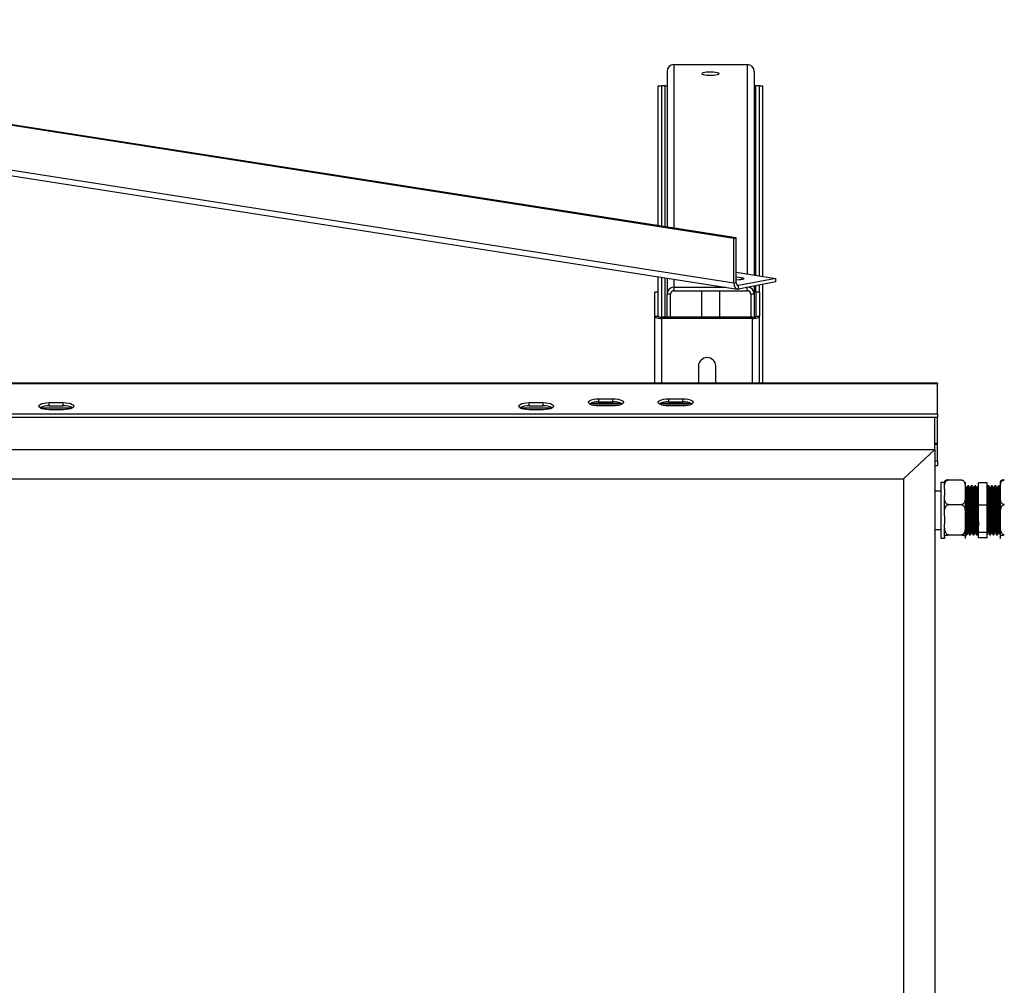
# Model space of a CAD drawing. Units: millimetres. Extents: x 2027 to 7473, y 652 to 5480.
# Drawn here: x 4685 to 5249, y 3620 to 4173 of the extents above; entities that cross this region are included whole.
import ezdxf

# ---------------------------------------------------------------- set-up
doc = ezdxf.new("R2010")
doc.units = ezdxf.units.MM
doc.header["$LTSCALE"] = 20

msp = doc.modelspace()

# ---------------------------------------------------------------- linework, layer by layer
at = {"color": 7, "linetype": 'Continuous', "lineweight": 25}
for p, q in [((5094.477, 4047.662), (4293.95, 4172.769)), ((5095.815, 4047.92), (4295.288, 4173.028)), ((5094.477, 4022.057), (4293.95, 4147.164)), ((4296.008, 4143.729), (5096.536, 4018.621)), ((5056.114, 4143.359), (5056.114, 4054.125)), ((5060.114, 4147.299), (5102.114, 4147.299)), ((5106.114, 4143.359), (5106.114, 4026.679)), ((5051.114, 4054.906), (5051.114, 4135.074)), ((5051.114, 4135.074), (5053.114, 4135.074)), ((5053.114, 4054.594), (5053.114, 4135.074)), ((5055.114, 4135.074), (5056.114, 4135.074)), ((5106.114, 4135.074), (5107.114, 4135.074)), ((5109.114, 4026.21), (5109.114, 4135.074)), ((5109.114, 4135.074), (5111.114, 4135.074)), ((5111.114, 4025.898), (5111.114, 4135.074)), ((5094.477, 4047.662), (5095.815, 4047.92)), ((5094.477, 4022.057), (5094.477, 4047.662)), ((5095.815, 4022.315), (5095.815, 4047.92)), ((5051.114, 4016.879), (5051.114, 4025.72)), ((5053.114, 4002.515), (5053.114, 4025.407)), ((5056.114, 4024.938), (5056.114, 4015.73)), ((5095.815, 4028.289), (5118.56, 4024.734)), ((5095.815, 4025.719), (5098.566, 4025.289)), ((5118.56, 4024.734), (5097.153, 4020.604)), ((5118.56, 4022.764), (5118.56, 4024.734)), ((5060.114, 4019.669), (5089.831, 4019.669)), ((5060.114, 4019.669), (5060.114, 4017.7)), ((5060.114, 4017.7), (5102.114, 4017.7)), ((5076.114, 4002.515), (5076.114, 4017.7)), ((5086.114, 4017.7), (5086.114, 4002.515)), ((5095.815, 4022.315), (5094.477, 4022.057)), ((5097.153, 4020.604), (5096.552, 4020.698)), ((5118.56, 4022.764), (5097.153, 4018.634)), ((5097.153, 4018.634), (5097.153, 4020.604)), ((5106.114, 4020.363), (5106.114, 4015.73)), ((5109.114, 4016.879), (5109.114, 4020.942)), ((5111.114, 3964.761), (5111.114, 4021.328)), ((5051.114, 4016.88), (5049.114, 4016.88)), ((5049.114, 4003.199), (5049.114, 4016.88)), ((5051.114, 4003.199), (5051.114, 4016.88)), ((5058.114, 4015.73), (5056.114, 4015.73)), ((5056.114, 4002.515), (5056.114, 4015.73)), ((5058.114, 4002.515), (5058.114, 4015.73)), ((5106.114, 4015.73), (5104.114, 4015.73)), ((5104.114, 4015.73), (5104.114, 4002.515)), ((5106.114, 4015.73), (5106.114, 4002.607)), ((5109.114, 4016.88), (5107.114, 4016.88)), ((5107.114, 4016.88), (5107.114, 4003.199)), ((5109.114, 4016.88), (5109.114, 4003.199)), ((5049.114, 3964.761), (5049.114, 4003.199)), ((5049.114, 4003.199), (5051.114, 4003.199)), ((5053.114, 4002.515), (5053.114, 4001.831)), ((5105.114, 4002.515), (5053.114, 4002.515)), ((5105.114, 4001.831), (5053.114, 4001.831)), ((5105.114, 4001.831), (5105.114, 4002.515)), ((5107.114, 4003.199), (5109.114, 4003.199)), ((5109.114, 3964.761), (5109.114, 4003.199)), ((5074.114, 3974.58), (5074.114, 3964.761)), ((5084.114, 3964.761), (5084.114, 3974.58)), ((5211.114, 3964.761), (4273.364, 3964.761)), ((5211.114, 3964.761), (5211.114, 3964.519)), ((5211.114, 3947.077), (5211.114, 3964.519)), ((5017.114, 3955.832), (5025.114, 3955.832)), ((5017.114, 3953.953), (5017.114, 3955.832)), ((5025.114, 3953.953), (5025.114, 3955.832)), ((5057.114, 3955.832), (5065.114, 3955.832)), ((5057.114, 3953.953), (5057.114, 3955.832)), ((5065.114, 3953.953), (5065.114, 3955.832)), ((4696.859, 3950.533), (4715.37, 3950.533)), ((4702.114, 3953.575), (4710.114, 3953.575)), ((4702.114, 3951.696), (4702.114, 3953.575)), ((4702.114, 3951.696), (4710.114, 3951.696)), ((4710.114, 3951.696), (4710.114, 3953.575)), ((4971.859, 3950.533), (4990.37, 3950.533)), ((4977.114, 3953.575), (4985.114, 3953.575)), ((4977.114, 3951.696), (4977.114, 3953.575)), ((4977.114, 3951.696), (4985.114, 3951.696)), ((4985.114, 3951.696), (4985.114, 3953.575)), ((5012.642, 3953.269), (5029.586, 3953.269)), ((5012.872, 3952.329), (5029.357, 3952.329)), ((5017.114, 3953.953), (5025.114, 3953.953)), ((5025.114, 3951.728), (5017.114, 3951.728)), ((5052.642, 3953.269), (5069.587, 3953.269)), ((5052.872, 3952.329), (5069.357, 3952.329)), ((5057.114, 3953.953), (5065.114, 3953.953)), ((5065.114, 3951.728), (5057.114, 3951.728)), ((4201.114, 3947.077), (5211.114, 3947.077)), ((4201.114, 3945.197), (5211.114, 3945.197)), ((4710.114, 3949.471), (4702.114, 3949.471)), ((4985.114, 3949.471), (4977.114, 3949.471)), ((5209.614, 3926.729), (5209.614, 3945.197)), ((5211.114, 3947.077), (5211.114, 3945.197)), ((5211.114, 3930.172), (5211.114, 3945.197)), ((5211.114, 3930.172), (5209.614, 3930.172)), ((5211.114, 3929.488), (5209.614, 3929.488)), ((5211.114, 3929.488), (5211.114, 3930.172)), ((5211.114, 3920.091), (5211.114, 3929.488)), ((4202.614, 3926.729), (5209.614, 3926.729)), ((5191.614, 3909.814), (5209.614, 3926.729)), ((5209.614, 3926.729), (5209.614, 2041.701)), ((5209.614, 3917.459), (5211.114, 3917.459)), ((5211.114, 3920.091), (5211.114, 3917.459)), ((4220.614, 3909.814), (5191.614, 3909.814)), ((4221.614, 3909.814), (5191.614, 3909.814)), ((5191.614, 3909.814), (5191.614, 2058.616)), ((5215.114, 3907.859), (5213.114, 3907.859)), ((5213.114, 3907.859), (5213.114, 3875.908)), ((5215.114, 3903.987), (5215.114, 3908.059)), ((5217.414, 3909.245), (5224.814, 3909.245)), ((5227.115, 3903.987), (5227.115, 3908.059)), ((5227.878, 3904.801), (5227.635, 3904.801)), ((5229.003, 3905.884), (5228.503, 3905.884)), ((5229.878, 3904.801), (5229.635, 3904.801)), ((5231.003, 3905.884), (5230.503, 3905.884)), ((5231.878, 3904.801), (5231.635, 3904.801)), ((5233.003, 3905.884), (5232.503, 3905.884)), ((5233.878, 3904.801), (5233.635, 3904.801)), ((5234.614, 3894.791), (5234.614, 3907.617)), ((5239.614, 3907.617), (5234.614, 3907.617)), ((5239.614, 3894.791), (5239.614, 3907.617)), ((5240.503, 3905.884), (5240.003, 3905.884)), ((5241.373, 3904.799), (5241.123, 3904.799)), ((5242.503, 3905.884), (5242.003, 3905.884)), ((5243.373, 3904.799), (5243.123, 3904.799)), ((5244.503, 3905.884), (5244.003, 3905.884)), ((5245.373, 3904.799), (5245.123, 3904.799)), ((5246.503, 3905.884), (5246.003, 3905.884)), ((5247.114, 3908.059), (5247.114, 3903.987)), ((5213.114, 3902.884), (5209.614, 3902.884)), ((5215.114, 3903.987), (5215.114, 3900.349)), ((5215.114, 3888.643), (5215.114, 3900.349)), ((5227.115, 3900.349), (5227.115, 3903.987)), ((5227.115, 3888.643), (5227.115, 3900.349)), ((5247.114, 3903.987), (5247.114, 3900.349)), ((5247.114, 3900.349), (5247.114, 3888.643)), ((5217.414, 3895.092), (5224.814, 3895.092)), ((5239.614, 3894.791), (5234.614, 3894.791)), ((5234.614, 3879.058), (5234.614, 3894.791)), ((5239.614, 3879.058), (5239.614, 3894.791)), ((5215.114, 3888.643), (5215.114, 3884.18)), ((5227.115, 3884.18), (5227.115, 3888.643)), ((5247.114, 3888.643), (5247.114, 3884.18)), ((5215.114, 3876.539), (5215.114, 3884.18)), ((5227.115, 3876.539), (5227.115, 3884.18)), ((5247.114, 3884.18), (5247.114, 3876.539)), ((5209.614, 3880.884), (5213.114, 3880.884)), ((5215.114, 3876.539), (5215.114, 3875.714)), ((5217.414, 3877.731), (5224.814, 3877.731)), ((5227.115, 3875.714), (5227.115, 3876.539)), ((5227.503, 3877.884), (5228.003, 3877.884)), ((5228.623, 3878.968), (5228.87, 3878.968)), ((5229.503, 3877.884), (5230.003, 3877.884)), ((5230.623, 3878.968), (5230.87, 3878.968)), ((5231.503, 3877.884), (5232.003, 3877.884)), ((5232.623, 3878.968), (5232.87, 3878.968)), ((5233.503, 3877.884), (5234.003, 3877.884)), ((5239.614, 3879.058), (5234.614, 3879.058)), ((5234.614, 3876.15), (5234.614, 3879.058)), ((5239.614, 3876.15), (5239.614, 3879.058)), ((5240.128, 3878.966), (5240.371, 3878.966)), ((5241.003, 3877.884), (5241.503, 3877.884)), ((5242.128, 3878.966), (5242.371, 3878.966)), ((5243.003, 3877.884), (5243.503, 3877.884)), ((5244.128, 3878.966), (5244.371, 3878.966)), ((5245.003, 3877.884), (5245.503, 3877.884)), ((5246.128, 3878.966), (5246.371, 3878.966)), ((5247.003, 3877.884), (5247.114, 3877.884)), ((5247.114, 3876.539), (5247.114, 3875.714)), ((5213.114, 3875.908), (5215.114, 3875.908)), ((5215.114, 3875.708), (5215.114, 3875.714)), ((5227.115, 3875.708), (5227.115, 3875.714)), ((5239.614, 3876.15), (5234.614, 3876.15)), ((5247.114, 3875.714), (5247.114, 3875.708))]:
    msp.add_line(p, q, dxfattribs=at)
at = {"color": 8, "linetype": 'Continuous', "lineweight": 25}
for p, q in [((5060.114, 4147.299), (5060.114, 4053.5)), ((5102.114, 4147.299), (5102.114, 4027.304)), ((5055.114, 4054.281), (5055.114, 4135.074)), ((5107.114, 4026.523), (5107.114, 4135.074)), ((5055.114, 4002.515), (5055.114, 4025.095)), ((5060.114, 4024.313), (5060.114, 4019.669)), ((5098.566, 4025.289), (5098.566, 4023.998)), ((5097.153, 4020.604), (5096.552, 4020.698)), ((5102.114, 4017.7), (5102.114, 4019.591)), ((5107.114, 4016.879), (5107.114, 4020.556)), ((5053.114, 3964.761), (5053.114, 4001.831)), ((5105.114, 3964.761), (5105.114, 4001.831)), ((4273.364, 3964.519), (5211.114, 3964.519)), ((5211.114, 3920.091), (5209.614, 3920.091))]:
    msp.add_line(p, q, dxfattribs=at)
at = {"color": 7, "linetype": 'Continuous', "lineweight": 25, "flags": 128}
for points in [[(5076.114, 4142.089), (5076.3, 4141.855), (5076.842, 4141.638), (5077.702, 4141.455), (5078.814, 4141.318), (5080.097, 4141.239), (5081.456, 4141.223), (5082.789, 4141.271), (5083.998, 4141.38), (5084.993, 4141.541), (5085.7, 4141.743), (5086.068, 4141.971), (5086.068, 4142.207), (5085.7, 4142.435), (5084.993, 4142.637), (5083.998, 4142.799), (5082.789, 4142.907), (5081.456, 4142.956), (5080.097, 4142.939), (5078.814, 4142.86), (5077.702, 4142.724), (5076.842, 4142.54), (5076.3, 4142.324), (5076.114, 4142.089)], [(5055.114, 4135.074), (5054.724, 4135.074), (5054.349, 4135.074), (5054.003, 4135.074), (5053.7, 4135.074), (5053.451, 4135.074), (5053.267, 4135.074), (5053.153, 4135.074), (5053.114, 4135.074)], [(5109.114, 4135.074), (5109.076, 4135.074), (5108.962, 4135.074), (5108.777, 4135.074), (5108.529, 4135.074), (5108.226, 4135.074), (5107.88, 4135.074), (5107.505, 4135.074), (5107.114, 4135.074)], [(5098.566, 4025.289), (5099.477, 4025.099), (5100.044, 4024.873), (5100.22, 4024.627), (5099.991, 4024.383), (5099.375, 4024.161), (5098.423, 4023.977), (5097.212, 4023.847), (5095.839, 4023.782), (5095.815, 4023.782)], [(5098.566, 4025.289), (5099.477, 4025.099), (5100.044, 4024.873), (5100.22, 4024.627), (5099.991, 4024.383), (5099.375, 4024.161), (5098.423, 4023.977), (5097.212, 4023.847), (5095.839, 4023.782), (5095.815, 4023.782)], [(5094.477, 4022.057), (5094.529, 4021.299), (5094.681, 4020.589), (5094.928, 4019.956), (5095.261, 4019.423), (5095.667, 4019.011), (5096.129, 4018.736), (5096.631, 4018.609), (5097.153, 4018.634)], [(5095.815, 4022.315), (5095.841, 4021.936), (5095.917, 4021.581), (5096.041, 4021.265), (5096.207, 4020.998), (5096.41, 4020.792), (5096.641, 4020.655), (5096.892, 4020.591), (5097.153, 4020.604)], [(5049.114, 4003.199), (5049.191, 4002.932), (5049.419, 4002.675), (5049.789, 4002.439), (5050.286, 4002.232), (5050.892, 4002.061), (5051.584, 4001.935), (5052.334, 4001.857), (5053.114, 4001.831)], [(5051.114, 4003.199), (5051.153, 4003.065), (5051.267, 4002.937), (5051.452, 4002.819), (5051.7, 4002.715), (5052.003, 4002.63), (5052.349, 4002.567), (5052.724, 4002.528), (5053.114, 4002.515)], [(5105.114, 4002.515), (5105.505, 4002.528), (5105.88, 4002.567), (5106.226, 4002.63), (5106.529, 4002.715), (5106.777, 4002.819), (5106.962, 4002.937), (5107.076, 4003.065), (5107.114, 4003.199)], [(5105.114, 4001.831), (5105.895, 4001.857), (5106.645, 4001.935), (5107.337, 4002.061), (5107.943, 4002.232), (5108.44, 4002.439), (5108.81, 4002.675), (5109.038, 4002.932), (5109.114, 4003.199)], [(5017.114, 3951.728), (5015.562, 3951.798), (5014.114, 3952.003), (5012.872, 3952.329), (5011.918, 3952.754), (5011.319, 3953.249), (5011.114, 3953.78), (5011.319, 3954.311), (5011.918, 3954.806), (5012.872, 3955.231), (5014.114, 3955.557), (5015.562, 3955.762), (5017.114, 3955.832)], [(5025.114, 3955.832), (5026.667, 3955.762), (5028.114, 3955.557), (5029.357, 3955.231), (5030.311, 3954.806), (5030.91, 3954.311), (5031.114, 3953.78), (5030.91, 3953.249), (5030.311, 3952.754), (5029.357, 3952.329), (5028.114, 3952.003), (5026.667, 3951.798), (5025.114, 3951.728)], [(5057.114, 3951.728), (5055.561, 3951.798), (5054.114, 3952.003), (5052.872, 3952.329), (5051.918, 3952.754), (5051.319, 3953.249), (5051.114, 3953.78), (5051.319, 3954.311), (5051.918, 3954.806), (5052.872, 3955.231), (5054.114, 3955.557), (5055.561, 3955.762), (5057.114, 3955.832)], [(5065.114, 3955.832), (5066.667, 3955.762), (5068.114, 3955.557), (5069.357, 3955.231), (5070.311, 3954.806), (5070.91, 3954.311), (5071.114, 3953.78), (5070.91, 3953.249), (5070.311, 3952.754), (5069.357, 3952.329), (5068.114, 3952.003), (5066.667, 3951.798), (5065.114, 3951.728)], [(4702.114, 3949.471), (4700.561, 3949.541), (4699.114, 3949.746), (4697.872, 3950.072), (4696.918, 3950.497), (4696.319, 3950.992), (4696.114, 3951.523), (4696.319, 3952.054), (4696.918, 3952.549), (4697.872, 3952.974), (4699.114, 3953.3), (4700.561, 3953.505), (4702.114, 3953.575)], [(4710.114, 3953.575), (4711.667, 3953.505), (4713.114, 3953.3), (4714.357, 3952.974), (4715.311, 3952.549), (4715.91, 3952.054), (4716.114, 3951.523), (4715.91, 3950.992), (4715.311, 3950.497), (4714.357, 3950.072), (4713.114, 3949.746), (4711.667, 3949.541), (4710.114, 3949.471)], [(4977.114, 3949.471), (4975.562, 3949.541), (4974.114, 3949.746), (4972.872, 3950.072), (4971.918, 3950.497), (4971.319, 3950.992), (4971.114, 3951.523), (4971.319, 3952.054), (4971.918, 3952.549), (4972.872, 3952.974), (4974.114, 3953.3), (4975.562, 3953.505), (4977.114, 3953.575)], [(4985.114, 3953.575), (4986.667, 3953.505), (4988.114, 3953.3), (4989.357, 3952.974), (4990.311, 3952.549), (4990.91, 3952.054), (4991.114, 3951.523), (4990.91, 3950.992), (4990.311, 3950.497), (4989.357, 3950.072), (4988.114, 3949.746), (4986.667, 3949.541), (4985.114, 3949.471)], [(5233.643, 3904.704), (5233.68, 3904.637), (5233.751, 3903.854), (5233.823, 3902.453), (5233.897, 3900.497), (5233.967, 3898.13), (5234.04, 3895.413), (5234.113, 3892.515), (5234.184, 3889.619), (5234.258, 3886.797), (5234.33, 3884.255), (5234.401, 3882.115), (5234.474, 3880.454), (5234.546, 3879.396), (5234.614, 3878.978), (5234.614, 3878.978)]]:
    msp.add_lwpolyline(points, dxfattribs=at)
at = {"color": 7, "linetype": 'Continuous', "lineweight": 25}
for centre, radius, start, end in [((5060.084, 4143.329), 3.97, 89.56701, 179.55542), ((5102.145, 4143.329), 3.97, 0.44286, 90.4347), ((5060.084, 4015.699), 3.97, 89.56214, 179.55871), ((5060.099, 4015.715), 1.985, 89.55881, 179.56375), ((5102.13, 4015.715), 1.985, 0.44309, 90.43777), ((5102.149, 4015.701), 3.966, 0.41562, 85.68531), ((5079.114, 3974.342), 5.006, 2.71632, 177.28368), ((4701.464, 3941.471), 10.246, 86.35907, 117.20122), ((4710.878, 3942.01), 9.715, 61.93453, 94.50492), ((4976.463, 3941.473), 10.243, 86.35571, 117.20484), ((4985.878, 3942.012), 9.713, 61.93154, 94.50828), ((5016.463, 3943.73), 10.243, 86.35566, 117.20438), ((5021.114, 3944.307), 7.848, 70.99723, 109.00277), ((5025.878, 3944.268), 9.715, 61.93398, 94.5056), ((5056.463, 3943.733), 10.241, 86.35235, 117.2078), ((5065.878, 3944.268), 9.715, 61.93453, 94.50492)]:
    msp.add_arc(centre, radius, start, end, dxfattribs=at)
for points, knots in [([(5215.114, 3903.987), (5215.115, 3904.203), (5215.117, 3904.93), (5215.174, 3906.22), (5215.432, 3907.505), (5215.927, 3908.415), (5216.339, 3908.865), (5216.816, 3909.146), (5217.171, 3909.239), (5217.374, 3909.244), (5217.414, 3909.245)], [0, 0, 0, 0, 0.1085768, 0.3658191, 0.6500799, 0.7547221, 0.8599667, 0.9219058, 0.9843282, 1, 1, 1, 1]), ([(5217.414, 3909.245), (5217.277, 3909.242), (5217.004, 3909.237), (5216.562, 3909.193), (5216.037, 3909.096), (5215.541, 3908.908), (5215.234, 3908.652), (5215.124, 3908.356), (5215.118, 3908.157), (5215.114, 3908.053)], [0, 0, 0, 0, 0.0525555, 0.1048518, 0.1921332, 0.344072, 0.5563881, 0.7698186, 1, 1, 1, 1]), ([(5224.814, 3909.245), (5224.951, 3909.233), (5225.225, 3909.211), (5225.667, 3909.017), (5226.192, 3908.589), (5226.687, 3907.764), (5226.986, 3906.634), (5227.107, 3905.331), (5227.112, 3904.445), (5227.115, 3903.987)], [0, 0, 0, 0, 0.0525301, 0.1048582, 0.192126, 0.3440924, 0.5541454, 0.7697977, 1, 1, 1, 1]), ([(5227.643, 3904.788), (5227.538, 3904.968), (5227.33, 3905.33), (5227.121, 3905.691), (5227.017, 3905.871)], [0, 0, 0, 0, 0.4999529, 1, 1, 1, 1]), ([(5227.643, 3904.704), (5227.655, 3904.698), (5227.692, 3904.68), (5227.75, 3903.932), (5227.823, 3902.547), (5227.897, 3900.58), (5227.967, 3898.174), (5228.04, 3895.444), (5228.113, 3892.532), (5228.183, 3889.585), (5228.258, 3886.759), (5228.33, 3884.193), (5228.4, 3882.025), (5228.475, 3880.35), (5228.546, 3879.325), (5228.597, 3878.886), (5228.627, 3878.999), (5228.631, 3879.017)], [0, 0, 0, 0, 0.0369544, 0.1095995, 0.1827149, 0.2562509, 0.3287244, 0.4021074, 0.4754678, 0.5479494, 0.6214972, 0.6945804, 0.7672505, 0.8408609, 0.9135931, 0.9866079, 1, 1, 1, 1]), ([(5228.46, 3905.82), (5228.366, 3905.657), (5228.167, 3905.313), (5227.968, 3904.97), (5227.864, 3904.789)], [0, 0, 0, 0, 0.47465659, 1, 1, 1, 1]), ([(5227.878, 3904.73), (5227.896, 3904.726), (5227.937, 3904.717), (5228.001, 3903.939), (5228.073, 3902.546), (5228.147, 3900.58), (5228.217, 3898.174), (5228.29, 3895.444), (5228.364, 3892.532), (5228.433, 3889.585), (5228.508, 3886.758), (5228.58, 3884.195), (5228.65, 3882.02), (5228.725, 3880.369), (5228.794, 3879.272), (5228.842, 3879.085), (5228.864, 3878.993)], [0, 0, 0, 0, 0.0513707, 0.1242048, 0.1975102, 0.2712375, 0.3438995, 0.417473, 0.4910244, 0.5636943, 0.6374333, 0.7107065, 0.7835655, 0.8573674, 0.9302887, 1, 1, 1, 1]), ([(5228.503, 3905.807), (5228.52, 3905.803), (5228.562, 3905.794), (5228.625, 3904.949), (5228.698, 3903.439), (5228.772, 3901.309), (5228.842, 3898.701), (5228.915, 3895.743), (5228.988, 3892.586), (5229.058, 3889.392), (5229.133, 3886.329), (5229.205, 3883.549), (5229.275, 3881.199), (5229.35, 3879.383), (5229.421, 3878.276), (5229.472, 3877.799), (5229.5, 3877.913), (5229.503, 3877.927)], [0, 0, 0, 0, 0.0508643, 0.1226954, 0.1949918, 0.2677034, 0.3393645, 0.4119237, 0.4844638, 0.5561314, 0.6288558, 0.7011206, 0.7729775, 0.8457607, 0.9176796, 0.989876, 1, 1, 1, 1]), ([(5229.643, 3904.788), (5229.538, 3904.968), (5229.33, 3905.33), (5229.121, 3905.691), (5229.017, 3905.871)], [0, 0, 0, 0, 0.4999529, 1, 1, 1, 1]), ([(5229.017, 3905.78), (5229.029, 3905.774), (5229.067, 3905.755), (5229.125, 3904.943), (5229.198, 3903.441), (5229.272, 3901.308), (5229.342, 3898.701), (5229.415, 3895.743), (5229.488, 3892.586), (5229.558, 3889.392), (5229.633, 3886.329), (5229.705, 3883.549), (5229.775, 3881.199), (5229.85, 3879.384), (5229.92, 3878.273), (5229.973, 3877.797), (5230.002, 3877.919), (5230.006, 3877.937)], [0, 0, 0, 0, 0.0378633, 0.1104666, 0.1835401, 0.2570335, 0.3294647, 0.4028039, 0.4761238, 0.5485618, 0.622068, 0.6951096, 0.7677389, 0.8413046, 0.9139964, 0.9869691, 1, 1, 1, 1]), ([(5229.643, 3904.704), (5229.655, 3904.698), (5229.692, 3904.68), (5229.751, 3903.932), (5229.823, 3902.547), (5229.897, 3900.58), (5229.967, 3898.174), (5230.04, 3895.444), (5230.114, 3892.532), (5230.183, 3889.585), (5230.258, 3886.759), (5230.33, 3884.193), (5230.4, 3882.025), (5230.475, 3880.35), (5230.546, 3879.325), (5230.598, 3878.886), (5230.627, 3878.999), (5230.631, 3879.017)], [0, 0, 0, 0, 0.0369543, 0.1095995, 0.1827148, 0.2562509, 0.3287245, 0.4021073, 0.4754679, 0.5479494, 0.6214972, 0.6945804, 0.7672505, 0.840861, 0.9135933, 0.9866081, 1, 1, 1, 1]), ([(5230.46, 3905.82), (5230.366, 3905.657), (5230.167, 3905.313), (5229.969, 3904.97), (5229.864, 3904.789)], [0, 0, 0, 0, 0.474604, 1, 1, 1, 1]), ([(5229.878, 3904.73), (5229.896, 3904.726), (5229.937, 3904.717), (5230, 3903.939), (5230.073, 3902.546), (5230.147, 3900.58), (5230.217, 3898.174), (5230.29, 3895.444), (5230.363, 3892.532), (5230.433, 3889.585), (5230.508, 3886.758), (5230.58, 3884.195), (5230.65, 3882.02), (5230.725, 3880.369), (5230.794, 3879.272), (5230.841, 3879.085), (5230.864, 3878.993)], [0, 0, 0, 0, 0.05137088, 0.12420481, 0.19751031, 0.27123767, 0.34389948, 0.41747318, 0.49102439, 0.56369442, 0.63743343, 0.71070661, 0.78356564, 0.85736756, 0.93028872, 1, 1, 1, 1]), ([(5230.503, 3905.807), (5230.52, 3905.803), (5230.562, 3905.794), (5230.626, 3904.949), (5230.698, 3903.439), (5230.772, 3901.309), (5230.842, 3898.701), (5230.915, 3895.743), (5230.989, 3892.586), (5231.058, 3889.392), (5231.133, 3886.329), (5231.205, 3883.549), (5231.275, 3881.199), (5231.35, 3879.383), (5231.421, 3878.276), (5231.472, 3877.799), (5231.5, 3877.913), (5231.503, 3877.927)], [0, 0, 0, 0, 0.0508642, 0.1226954, 0.1949917, 0.2677034, 0.3393645, 0.4119236, 0.4844638, 0.5561313, 0.6288557, 0.7011205, 0.7729774, 0.8457607, 0.9176796, 0.989876, 1, 1, 1, 1]), ([(5231.643, 3904.788), (5231.538, 3904.968), (5231.33, 3905.33), (5231.121, 3905.691), (5231.017, 3905.871)], [0, 0, 0, 0, 0.4999529, 1, 1, 1, 1]), ([(5231.017, 3905.78), (5231.029, 3905.774), (5231.066, 3905.755), (5231.126, 3904.943), (5231.198, 3903.441), (5231.272, 3901.308), (5231.342, 3898.701), (5231.415, 3895.743), (5231.489, 3892.586), (5231.558, 3889.392), (5231.633, 3886.329), (5231.705, 3883.549), (5231.776, 3881.199), (5231.85, 3879.384), (5231.921, 3878.273), (5231.973, 3877.797), (5232.002, 3877.919), (5232.006, 3877.937)], [0, 0, 0, 0, 0.0378632, 0.1104666, 0.18354, 0.2570334, 0.3294647, 0.4028039, 0.4761238, 0.5485618, 0.622068, 0.6951096, 0.7677389, 0.8413045, 0.9139964, 0.986969, 1, 1, 1, 1]), ([(5231.643, 3904.704), (5231.655, 3904.698), (5231.692, 3904.68), (5231.75, 3903.932), (5231.823, 3902.547), (5231.897, 3900.58), (5231.967, 3898.174), (5232.04, 3895.444), (5232.114, 3892.532), (5232.183, 3889.585), (5232.258, 3886.759), (5232.33, 3884.193), (5232.4, 3882.025), (5232.475, 3880.35), (5232.545, 3879.325), (5232.598, 3878.886), (5232.627, 3878.999), (5232.631, 3879.017)], [0, 0, 0, 0, 0.0369544, 0.1095995, 0.1827149, 0.2562511, 0.3287244, 0.4021074, 0.475468, 0.5479494, 0.6214972, 0.6945804, 0.7672505, 0.8408611, 0.9135931, 0.9866081, 1, 1, 1, 1]), ([(5232.46, 3905.82), (5232.366, 3905.657), (5232.167, 3905.313), (5231.969, 3904.97), (5231.864, 3904.789)], [0, 0, 0, 0, 0.474604, 1, 1, 1, 1]), ([(5231.878, 3904.73), (5231.896, 3904.726), (5231.937, 3904.717), (5232, 3903.939), (5232.073, 3902.546), (5232.147, 3900.58), (5232.217, 3898.174), (5232.29, 3895.444), (5232.364, 3892.532), (5232.433, 3889.585), (5232.508, 3886.758), (5232.58, 3884.195), (5232.65, 3882.02), (5232.725, 3880.369), (5232.794, 3879.272), (5232.841, 3879.085), (5232.864, 3878.993)], [0, 0, 0, 0, 0.0513707, 0.1242048, 0.1975103, 0.2712375, 0.3438995, 0.4174732, 0.4910244, 0.5636944, 0.6374334, 0.7107066, 0.7835656, 0.8573674, 0.9302887, 1, 1, 1, 1]), ([(5232.503, 3905.807), (5232.52, 3905.803), (5232.562, 3905.794), (5232.625, 3904.949), (5232.698, 3903.439), (5232.772, 3901.309), (5232.842, 3898.701), (5232.915, 3895.743), (5232.989, 3892.586), (5233.058, 3889.392), (5233.133, 3886.329), (5233.205, 3883.549), (5233.275, 3881.199), (5233.35, 3879.383), (5233.42, 3878.276), (5233.472, 3877.799), (5233.5, 3877.913), (5233.503, 3877.927)], [0, 0, 0, 0, 0.05086433, 0.12269539, 0.19499176, 0.26770353, 0.33936442, 0.41192366, 0.48446391, 0.55613135, 0.62885577, 0.70112056, 0.7729774, 0.84576075, 0.91767946, 0.98987605, 1, 1, 1, 1]), ([(5233.643, 3904.788), (5233.538, 3904.968), (5233.33, 3905.33), (5233.121, 3905.691), (5233.017, 3905.871)], [0, 0, 0, 0, 0.4999529, 1, 1, 1, 1]), ([(5233.017, 3905.78), (5233.029, 3905.774), (5233.067, 3905.755), (5233.126, 3904.943), (5233.198, 3903.441), (5233.272, 3901.308), (5233.342, 3898.701), (5233.415, 3895.743), (5233.489, 3892.586), (5233.558, 3889.392), (5233.633, 3886.329), (5233.705, 3883.549), (5233.775, 3881.199), (5233.85, 3879.384), (5233.921, 3878.273), (5233.973, 3877.797), (5234.002, 3877.919), (5234.006, 3877.937)], [0, 0, 0, 0, 0.0378632, 0.1104666, 0.18354, 0.2570334, 0.3294646, 0.4028038, 0.4761238, 0.5485617, 0.6220678, 0.6951095, 0.7677387, 0.8413045, 0.9139964, 0.986969, 1, 1, 1, 1]), ([(5234.46, 3905.82), (5234.366, 3905.657), (5234.167, 3905.313), (5233.968, 3904.97), (5233.864, 3904.789)], [0, 0, 0, 0, 0.47465659, 1, 1, 1, 1]), ([(5233.878, 3904.73), (5233.895, 3904.726), (5233.937, 3904.717), (5234.001, 3903.939), (5234.073, 3902.546), (5234.147, 3900.58), (5234.217, 3898.174), (5234.29, 3895.444), (5234.364, 3892.532), (5234.433, 3889.584), (5234.508, 3886.763), (5234.568, 3884.611), (5234.603, 3883.505), (5234.614, 3883.14)], [0, 0, 0, 0, 0.0687855, 0.1663102, 0.264466, 0.3631868, 0.4604809, 0.558996, 0.6574811, 0.754786, 0.8535224, 0.9516351, 1, 1, 1, 1]), ([(5239.99, 3905.872), (5239.886, 3905.691), (5239.761, 3905.474), (5239.635, 3905.258), (5239.614, 3905.222)], [0, 0, 0, 0, 0.8333608, 1, 1, 1, 1]), ([(5240.99, 3877.985), (5240.979, 3877.984), (5240.944, 3877.981), (5240.887, 3878.739), (5240.813, 3880.189), (5240.74, 3882.282), (5240.67, 3884.857), (5240.596, 3887.793), (5240.524, 3890.941), (5240.453, 3894.138), (5240.379, 3897.215), (5240.308, 3900.022), (5240.236, 3902.41), (5240.17, 3904.067), (5240.107, 3905.218), (5240.054, 3905.851), (5240.016, 3905.808), (5240.003, 3905.793)], [0, 0, 0, 0, 0.0331473, 0.1057278, 0.179218, 0.2526866, 0.3252763, 0.3989339, 0.4721259, 0.5449048, 0.6186219, 0.6914617, 0.7645859, 0.8382635, 0.8874592, 0.9604377, 1, 1, 1, 1]), ([(5241.131, 3904.8), (5241.027, 3904.981), (5240.819, 3905.342), (5240.61, 3905.703), (5240.506, 3905.883)], [0, 0, 0, 0, 0.499997, 1, 1, 1, 1]), ([(5241.503, 3877.969), (5241.488, 3877.963), (5241.448, 3877.947), (5241.387, 3878.732), (5241.313, 3880.19), (5241.24, 3882.282), (5241.17, 3884.858), (5241.096, 3887.793), (5241.024, 3890.941), (5240.953, 3894.138), (5240.879, 3897.215), (5240.808, 3900.022), (5240.736, 3902.41), (5240.67, 3904.067), (5240.607, 3905.217), (5240.555, 3905.844), (5240.518, 3905.805), (5240.506, 3905.792)], [0, 0, 0, 0, 0.0455977, 0.1174493, 0.1902015, 0.2629322, 0.3347929, 0.4077108, 0.4801677, 0.5522157, 0.6251925, 0.6973008, 0.7696905, 0.8426281, 0.8913298, 0.9635754, 1, 1, 1, 1]), ([(5242.128, 3879.045), (5242.113, 3879.039), (5242.073, 3879.024), (5242.012, 3879.749), (5241.939, 3881.095), (5241.865, 3883.024), (5241.796, 3885.401), (5241.721, 3888.11), (5241.649, 3891.014), (5241.579, 3893.964), (5241.504, 3896.803), (5241.433, 3899.393), (5241.361, 3901.596), (5241.295, 3903.125), (5241.232, 3904.186), (5241.18, 3904.764), (5241.144, 3904.728), (5241.131, 3904.716)], [0, 0, 0, 0, 0.0458121, 0.1176862, 0.1904602, 0.2632168, 0.3350989, 0.4080356, 0.4805174, 0.5525866, 0.6255885, 0.6977193, 0.7701303, 0.8430904, 0.8918072, 0.9640749, 1, 1, 1, 1]), ([(5241.99, 3905.872), (5241.886, 3905.691), (5241.677, 3905.33), (5241.468, 3904.969), (5241.364, 3904.789)], [0, 0, 0, 0, 0.5000609, 1, 1, 1, 1]), ([(5242.364, 3879.061), (5242.354, 3879.06), (5242.319, 3879.058), (5242.262, 3879.756), (5242.188, 3881.093), (5242.115, 3883.025), (5242.045, 3885.401), (5241.971, 3888.11), (5241.899, 3891.014), (5241.828, 3893.964), (5241.754, 3896.803), (5241.683, 3899.393), (5241.611, 3901.596), (5241.545, 3903.124), (5241.482, 3904.189), (5241.427, 3904.782), (5241.388, 3904.736), (5241.373, 3904.719)], [0, 0, 0, 0, 0.0320212, 0.1043105, 0.1775046, 0.2506811, 0.3229783, 0.3963361, 0.4692363, 0.5417216, 0.6151448, 0.687692, 0.7605212, 0.8339025, 0.8829004, 0.9555856, 1, 1, 1, 1]), ([(5242.99, 3877.985), (5242.979, 3877.984), (5242.944, 3877.981), (5242.887, 3878.739), (5242.814, 3880.189), (5242.74, 3882.282), (5242.671, 3884.857), (5242.596, 3887.793), (5242.524, 3890.941), (5242.454, 3894.138), (5242.379, 3897.215), (5242.308, 3900.022), (5242.236, 3902.41), (5242.17, 3904.067), (5242.107, 3905.218), (5242.054, 3905.851), (5242.017, 3905.808), (5242.003, 3905.793)], [0, 0, 0, 0, 0.0331473, 0.1057277, 0.1792179, 0.2526866, 0.3252763, 0.3989338, 0.4721259, 0.5449047, 0.618622, 0.6914618, 0.764586, 0.8382635, 0.8874593, 0.9604377, 1, 1, 1, 1]), ([(5243.131, 3904.8), (5243.027, 3904.981), (5242.819, 3905.342), (5242.61, 3905.703), (5242.506, 3905.883)], [0, 0, 0, 0, 0.499997, 1, 1, 1, 1]), ([(5243.503, 3877.969), (5243.488, 3877.963), (5243.448, 3877.947), (5243.387, 3878.732), (5243.314, 3880.19), (5243.24, 3882.282), (5243.171, 3884.858), (5243.096, 3887.793), (5243.024, 3890.941), (5242.954, 3894.138), (5242.879, 3897.215), (5242.808, 3900.022), (5242.736, 3902.41), (5242.67, 3904.067), (5242.607, 3905.217), (5242.555, 3905.844), (5242.518, 3905.805), (5242.506, 3905.792)], [0, 0, 0, 0, 0.0455977, 0.1174492, 0.1902014, 0.2629322, 0.3347928, 0.4077106, 0.4801676, 0.5522156, 0.6251925, 0.6973006, 0.7696905, 0.8426281, 0.8913298, 0.9635753, 1, 1, 1, 1]), ([(5244.129, 3879.045), (5244.113, 3879.039), (5244.073, 3879.024), (5244.012, 3879.749), (5243.938, 3881.095), (5243.865, 3883.024), (5243.795, 3885.401), (5243.721, 3888.11), (5243.649, 3891.014), (5243.578, 3893.964), (5243.504, 3896.803), (5243.433, 3899.393), (5243.361, 3901.596), (5243.295, 3903.125), (5243.232, 3904.186), (5243.18, 3904.764), (5243.144, 3904.728), (5243.131, 3904.716)], [0, 0, 0, 0, 0.0458121, 0.1176864, 0.1904603, 0.2632168, 0.335099, 0.4080358, 0.4805175, 0.5525867, 0.6255885, 0.6977193, 0.7701303, 0.8430904, 0.8918072, 0.964075, 1, 1, 1, 1]), ([(5243.99, 3905.872), (5243.886, 3905.691), (5243.677, 3905.33), (5243.468, 3904.969), (5243.364, 3904.789)], [0, 0, 0, 0, 0.5000133, 1, 1, 1, 1]), ([(5244.364, 3879.061), (5244.354, 3879.06), (5244.318, 3879.058), (5244.262, 3879.756), (5244.189, 3881.093), (5244.115, 3883.025), (5244.046, 3885.401), (5243.971, 3888.11), (5243.899, 3891.014), (5243.829, 3893.964), (5243.754, 3896.803), (5243.683, 3899.393), (5243.611, 3901.596), (5243.545, 3903.124), (5243.482, 3904.189), (5243.427, 3904.782), (5243.388, 3904.736), (5243.373, 3904.719)], [0, 0, 0, 0, 0.0320214, 0.1043105, 0.1775046, 0.2506812, 0.3229783, 0.3963361, 0.4692363, 0.5417216, 0.615145, 0.687692, 0.7605213, 0.8339026, 0.8829006, 0.9555856, 1, 1, 1, 1]), ([(5244.99, 3877.985), (5244.979, 3877.984), (5244.944, 3877.981), (5244.887, 3878.739), (5244.813, 3880.189), (5244.74, 3882.282), (5244.67, 3884.857), (5244.596, 3887.793), (5244.524, 3890.941), (5244.453, 3894.138), (5244.379, 3897.215), (5244.308, 3900.022), (5244.236, 3902.41), (5244.17, 3904.067), (5244.107, 3905.218), (5244.054, 3905.851), (5244.016, 3905.808), (5244.003, 3905.793)], [0, 0, 0, 0, 0.0331473, 0.1057278, 0.179218, 0.2526866, 0.3252763, 0.3989339, 0.4721259, 0.5449048, 0.6186219, 0.6914618, 0.7645859, 0.8382634, 0.8874592, 0.9604377, 1, 1, 1, 1]), ([(5245.132, 3904.8), (5245.027, 3904.981), (5244.819, 3905.342), (5244.61, 3905.703), (5244.506, 3905.883)], [0, 0, 0, 0, 0.499997, 1, 1, 1, 1]), ([(5245.503, 3877.969), (5245.488, 3877.963), (5245.448, 3877.947), (5245.387, 3878.732), (5245.314, 3880.19), (5245.24, 3882.282), (5245.171, 3884.858), (5245.096, 3887.793), (5245.024, 3890.941), (5244.954, 3894.138), (5244.879, 3897.215), (5244.808, 3900.022), (5244.736, 3902.41), (5244.67, 3904.067), (5244.607, 3905.217), (5244.555, 3905.844), (5244.518, 3905.805), (5244.506, 3905.792)], [0, 0, 0, 0, 0.0455977, 0.1174493, 0.1902014, 0.2629322, 0.3347928, 0.4077106, 0.4801676, 0.5522156, 0.6251925, 0.6973008, 0.7696905, 0.8426281, 0.8913298, 0.9635753, 1, 1, 1, 1]), ([(5246.128, 3879.045), (5246.113, 3879.039), (5246.073, 3879.024), (5246.012, 3879.749), (5245.938, 3881.095), (5245.865, 3883.024), (5245.795, 3885.401), (5245.721, 3888.11), (5245.649, 3891.014), (5245.579, 3893.964), (5245.504, 3896.803), (5245.433, 3899.393), (5245.361, 3901.596), (5245.295, 3903.125), (5245.232, 3904.186), (5245.18, 3904.764), (5245.144, 3904.728), (5245.132, 3904.716)], [0, 0, 0, 0, 0.0458121, 0.1176862, 0.1904602, 0.2632167, 0.335099, 0.4080357, 0.4805174, 0.5525867, 0.6255886, 0.6977192, 0.7701305, 0.8430906, 0.8918073, 0.964075, 1, 1, 1, 1]), ([(5245.99, 3905.872), (5245.886, 3905.691), (5245.677, 3905.33), (5245.468, 3904.969), (5245.364, 3904.789)], [0, 0, 0, 0, 0.5000609, 1, 1, 1, 1]), ([(5246.364, 3879.061), (5246.354, 3879.06), (5246.318, 3879.058), (5246.262, 3879.756), (5246.189, 3881.093), (5246.115, 3883.025), (5246.046, 3885.401), (5245.971, 3888.11), (5245.899, 3891.014), (5245.829, 3893.964), (5245.754, 3896.803), (5245.683, 3899.393), (5245.611, 3901.596), (5245.545, 3903.124), (5245.482, 3904.189), (5245.428, 3904.782), (5245.388, 3904.736), (5245.373, 3904.719)], [0, 0, 0, 0, 0.0320214, 0.1043106, 0.1775045, 0.2506812, 0.3229783, 0.396336, 0.4692363, 0.5417215, 0.6151449, 0.6876921, 0.7605212, 0.8339025, 0.8829005, 0.9555854, 1, 1, 1, 1]), ([(5246.99, 3877.985), (5246.979, 3877.984), (5246.944, 3877.981), (5246.887, 3878.739), (5246.813, 3880.189), (5246.74, 3882.282), (5246.67, 3884.857), (5246.596, 3887.793), (5246.524, 3890.941), (5246.454, 3894.138), (5246.379, 3897.215), (5246.308, 3900.022), (5246.236, 3902.41), (5246.17, 3904.067), (5246.107, 3905.218), (5246.054, 3905.851), (5246.016, 3905.808), (5246.003, 3905.793)], [0, 0, 0, 0, 0.0331473, 0.1057277, 0.1792179, 0.2526865, 0.3252763, 0.3989338, 0.4721259, 0.5449047, 0.618622, 0.6914617, 0.764586, 0.8382635, 0.8874593, 0.9604377, 1, 1, 1, 1]), ([(5247.131, 3904.8), (5247.027, 3904.981), (5246.819, 3905.342), (5246.61, 3905.703), (5246.506, 3905.883)], [0, 0, 0, 0, 0.499997, 1, 1, 1, 1]), ([(5247.114, 3887.118), (5247.108, 3887.355), (5247.078, 3888.556), (5247.024, 3890.955), (5246.953, 3894.134), (5246.879, 3897.216), (5246.808, 3900.022), (5246.736, 3902.41), (5246.67, 3904.067), (5246.607, 3905.217), (5246.555, 3905.844), (5246.518, 3905.805), (5246.506, 3905.792)], [0, 0, 0, 0, 0.0292214, 0.1479804, 0.266069, 0.38568, 0.5038675, 0.6225163, 0.7420632, 0.8218865, 0.9402991, 1, 1, 1, 1]), ([(5247.114, 3903.987), (5247.115, 3904.203), (5247.117, 3904.93), (5247.174, 3906.22), (5247.432, 3907.505), (5247.927, 3908.415), (5248.339, 3908.865), (5248.816, 3909.146), (5249.171, 3909.239), (5249.374, 3909.244), (5249.415, 3909.245)], [0, 0, 0, 0, 0.1085763, 0.3658174, 0.6500769, 0.7547187, 0.8599628, 0.921877, 0.9843283, 1, 1, 1, 1]), ([(5249.415, 3909.245), (5249.278, 3909.242), (5249.004, 3909.237), (5248.562, 3909.193), (5248.037, 3909.096), (5247.542, 3908.909), (5247.243, 3908.653), (5247.122, 3908.357), (5247.117, 3908.157), (5247.114, 3908.053)], [0, 0, 0, 0, 0.0525591, 0.1048859, 0.1921517, 0.3441145, 0.5541558, 0.7698031, 1, 1, 1, 1]), ([(5217.414, 3895.092), (5217.277, 3895.103), (5217.004, 3895.125), (5216.562, 3895.32), (5216.037, 3895.747), (5215.541, 3896.577), (5215.234, 3897.707), (5215.124, 3899.01), (5215.118, 3899.892), (5215.114, 3900.349)], [0, 0, 0, 0, 0.0525554, 0.1048481, 0.1921348, 0.344066, 0.5563895, 0.7698196, 1, 1, 1, 1]), ([(5227.115, 3900.349), (5227.114, 3900.134), (5227.111, 3899.406), (5227.055, 3898.116), (5226.796, 3896.831), (5226.301, 3895.922), (5225.89, 3895.472), (5225.413, 3895.191), (5225.058, 3895.098), (5224.855, 3895.093), (5224.814, 3895.092)], [0, 0, 0, 0, 0.10857929, 0.36582709, 0.65010159, 0.75473899, 0.85999202, 0.92190782, 0.98435847, 1, 1, 1, 1]), ([(5227.182, 3903.663), (5227.188, 3903.559), (5227.217, 3902.961), (5227.272, 3901.277), (5227.342, 3898.709), (5227.415, 3895.74), (5227.489, 3892.587), (5227.558, 3889.392), (5227.633, 3886.329), (5227.705, 3883.549), (5227.775, 3881.199), (5227.85, 3879.384), (5227.921, 3878.273), (5227.973, 3877.797), (5228.002, 3877.919), (5228.006, 3877.937)], [0, 0, 0, 0, 0.018792, 0.1071151, 0.1941617, 0.2822996, 0.3704144, 0.4574689, 0.5458074, 0.6335876, 0.7208723, 0.8092824, 0.8966423, 0.9843395, 1, 1, 1, 1]), ([(5240.364, 3879.061), (5240.354, 3879.06), (5240.318, 3879.058), (5240.262, 3879.756), (5240.189, 3881.093), (5240.115, 3883.025), (5240.046, 3885.401), (5239.971, 3888.11), (5239.899, 3891.014), (5239.829, 3893.965), (5239.754, 3896.796), (5239.684, 3899.376), (5239.637, 3900.739), (5239.614, 3901.406)], [0, 0, 0, 0, 0.0422957, 0.1377793, 0.2344582, 0.3311141, 0.4266083, 0.5235035, 0.6197943, 0.715537, 0.8125188, 0.9083434, 1, 1, 1, 1]), ([(5249.415, 3895.092), (5249.278, 3895.103), (5249.004, 3895.125), (5248.562, 3895.319), (5248.037, 3895.748), (5247.541, 3896.577), (5247.234, 3897.707), (5247.124, 3899.01), (5247.118, 3899.892), (5247.114, 3900.349)], [0, 0, 0, 0, 0.05255451, 0.10487338, 0.19213708, 0.34407955, 0.55639942, 0.76982345, 1, 1, 1, 1]), ([(5215.114, 3888.643), (5215.118, 3889.34), (5215.124, 3890.586), (5215.313, 3892.376), (5215.713, 3893.768), (5216.333, 3894.642), (5216.877, 3894.998), (5217.207, 3895.088), (5217.388, 3895.091), (5217.414, 3895.092)], [0, 0, 0, 0, 0.2860906, 0.5108946, 0.7370222, 0.8712976, 0.9302736, 0.9896991, 1, 1, 1, 1]), ([(5224.814, 3895.092), (5224.931, 3895.082), (5225.18, 3895.061), (5225.599, 3894.86), (5226.111, 3894.392), (5226.593, 3893.509), (5226.912, 3892.314), (5227.105, 3890.654), (5227.111, 3889.423), (5227.115, 3888.643)], [0, 0, 0, 0, 0.0448105, 0.0954755, 0.1774168, 0.3164152, 0.495786, 0.6800993, 1, 1, 1, 1]), ([(5247.114, 3888.643), (5247.118, 3889.34), (5247.124, 3890.586), (5247.313, 3892.376), (5247.713, 3893.768), (5248.333, 3894.642), (5248.877, 3894.998), (5249.207, 3895.088), (5249.388, 3895.091), (5249.415, 3895.092)], [0, 0, 0, 0, 0.2860906, 0.5108946, 0.7370222, 0.8712976, 0.9302736, 0.9896991, 1, 1, 1, 1]), ([(5240.128, 3879.045), (5240.113, 3879.039), (5240.073, 3879.024), (5240.012, 3879.749), (5239.938, 3881.095), (5239.865, 3883.024), (5239.795, 3885.401), (5239.721, 3888.109), (5239.661, 3890.525), (5239.626, 3891.974), (5239.614, 3892.448)], [0, 0, 0, 0, 0.08882448, 0.22818099, 0.36928189, 0.51034886, 0.64972086, 0.79113732, 0.93167171, 1, 1, 1, 1]), ([(5217.414, 3877.731), (5217.298, 3877.741), (5217.049, 3877.762), (5216.63, 3877.962), (5216.117, 3878.431), (5215.635, 3879.314), (5215.317, 3880.508), (5215.124, 3882.169), (5215.118, 3883.4), (5215.114, 3884.18)], [0, 0, 0, 0, 0.0448094, 0.0954668, 0.177439, 0.3164342, 0.4957861, 0.6801067, 1, 1, 1, 1]), ([(5227.115, 3884.18), (5227.111, 3883.483), (5227.105, 3882.237), (5226.916, 3880.446), (5226.516, 3879.055), (5225.896, 3878.181), (5225.352, 3877.825), (5225.022, 3877.735), (5224.841, 3877.731), (5224.814, 3877.731)], [0, 0, 0, 0, 0.2860906, 0.5108946, 0.7370222, 0.8712976, 0.9302736, 0.9896991, 1, 1, 1, 1]), ([(5227.115, 3887.118), (5227.12, 3886.867), (5227.151, 3885.596), (5227.205, 3883.56), (5227.275, 3881.196), (5227.35, 3879.384), (5227.421, 3878.276), (5227.472, 3877.799), (5227.5, 3877.913), (5227.503, 3877.927)], [0, 0, 0, 0, 0.0457118, 0.2315194, 0.4162782, 0.6034191, 0.7883373, 0.9739692, 1, 1, 1, 1]), ([(5249.415, 3877.731), (5249.298, 3877.741), (5249.049, 3877.762), (5248.63, 3877.962), (5248.117, 3878.431), (5247.634, 3879.319), (5247.311, 3880.512), (5247.127, 3882.174), (5247.119, 3883.4), (5247.114, 3884.18)], [0, 0, 0, 0, 0.0448066, 0.0954607, 0.1774276, 0.3164139, 0.4978398, 0.680128, 1, 1, 1, 1]), ([(5215.114, 3876.539), (5215.115, 3876.588), (5215.117, 3876.753), (5215.174, 3877.045), (5215.432, 3877.337), (5215.927, 3877.543), (5216.339, 3877.645), (5216.816, 3877.708), (5217.171, 3877.729), (5217.374, 3877.731), (5217.414, 3877.731)], [0, 0, 0, 0, 0.1085767, 0.3658189, 0.6500871, 0.7547223, 0.8599668, 0.9219059, 0.9843282, 1, 1, 1, 1]), ([(5224.814, 3877.731), (5224.951, 3877.728), (5225.225, 3877.723), (5225.667, 3877.679), (5226.192, 3877.582), (5226.688, 3877.394), (5226.995, 3877.138), (5227.105, 3876.843), (5227.111, 3876.643), (5227.115, 3876.539)], [0, 0, 0, 0, 0.0525258, 0.1048462, 0.1921124, 0.344066, 0.5563844, 0.7698169, 1, 1, 1, 1]), ([(5227.115, 3878.545), (5227.135, 3878.509), (5227.26, 3878.292), (5227.385, 3878.076), (5227.49, 3877.896)], [0, 0, 0, 0, 0.1665066, 1, 1, 1, 1]), ([(5228.006, 3877.884), (5228.11, 3878.065), (5228.319, 3878.425), (5228.527, 3878.786), (5228.632, 3878.967)], [0, 0, 0, 0, 0.500003, 1, 1, 1, 1]), ([(5228.864, 3878.978), (5228.968, 3878.798), (5229.177, 3878.437), (5229.386, 3878.076), (5229.49, 3877.896)], [0, 0, 0, 0, 0.4999391, 1, 1, 1, 1]), ([(5230.006, 3877.884), (5230.11, 3878.065), (5230.319, 3878.425), (5230.527, 3878.786), (5230.631, 3878.967)], [0, 0, 0, 0, 0.500003, 1, 1, 1, 1]), ([(5230.864, 3878.978), (5230.968, 3878.798), (5231.177, 3878.437), (5231.385, 3878.076), (5231.49, 3877.896)], [0, 0, 0, 0, 0.4999867, 1, 1, 1, 1]), ([(5232.006, 3877.884), (5232.11, 3878.065), (5232.319, 3878.425), (5232.527, 3878.786), (5232.632, 3878.967)], [0, 0, 0, 0, 0.500003, 1, 1, 1, 1]), ([(5232.864, 3878.978), (5232.968, 3878.798), (5233.177, 3878.437), (5233.386, 3878.076), (5233.49, 3877.896)], [0, 0, 0, 0, 0.5000344, 1, 1, 1, 1]), ([(5234.006, 3877.884), (5234.11, 3878.065), (5234.313, 3878.416), (5234.516, 3878.767), (5234.614, 3878.937)], [0, 0, 0, 0, 0.5139641, 1, 1, 1, 1]), ([(5239.614, 3878.065), (5239.686, 3878.189), (5239.862, 3878.494), (5240.038, 3878.799), (5240.143, 3878.979)], [0, 0, 0, 0, 0.4075152, 1, 1, 1, 1]), ([(5240.364, 3878.978), (5240.468, 3878.798), (5240.677, 3878.436), (5240.886, 3878.075), (5240.99, 3877.895)], [0, 0, 0, 0, 0.50001125, 1, 1, 1, 1]), ([(5241.517, 3877.896), (5241.621, 3878.076), (5241.83, 3878.438), (5242.038, 3878.799), (5242.143, 3878.979)], [0, 0, 0, 0, 0.5000471, 1, 1, 1, 1]), ([(5242.364, 3878.978), (5242.469, 3878.798), (5242.677, 3878.436), (5242.886, 3878.075), (5242.99, 3877.895)], [0, 0, 0, 0, 0.50001125, 1, 1, 1, 1]), ([(5243.517, 3877.896), (5243.621, 3878.076), (5243.83, 3878.438), (5244.038, 3878.799), (5244.143, 3878.979)], [0, 0, 0, 0, 0.5000471, 1, 1, 1, 1]), ([(5244.364, 3878.978), (5244.468, 3878.798), (5244.677, 3878.436), (5244.886, 3878.075), (5244.99, 3877.895)], [0, 0, 0, 0, 0.50001125, 1, 1, 1, 1]), ([(5245.517, 3877.896), (5245.621, 3878.076), (5245.83, 3878.438), (5246.038, 3878.799), (5246.143, 3878.979)], [0, 0, 0, 0, 0.5000471, 1, 1, 1, 1]), ([(5246.364, 3878.978), (5246.469, 3878.798), (5246.677, 3878.436), (5246.886, 3878.075), (5246.99, 3877.895)], [0, 0, 0, 0, 0.50001125, 1, 1, 1, 1]), ([(5247.114, 3876.539), (5247.115, 3876.588), (5247.117, 3876.753), (5247.174, 3877.045), (5247.432, 3877.337), (5247.927, 3877.543), (5248.339, 3877.645), (5248.816, 3877.708), (5249.171, 3877.729), (5249.374, 3877.731), (5249.415, 3877.731)], [0, 0, 0, 0, 0.1085762, 0.3658172, 0.6500841, 0.7547188, 0.8599629, 0.921877, 0.9843283, 1, 1, 1, 1])]:
    msp.add_open_spline(points, degree=3, knots=knots, dxfattribs=at)

doc.saveas('drawing.dxf')
